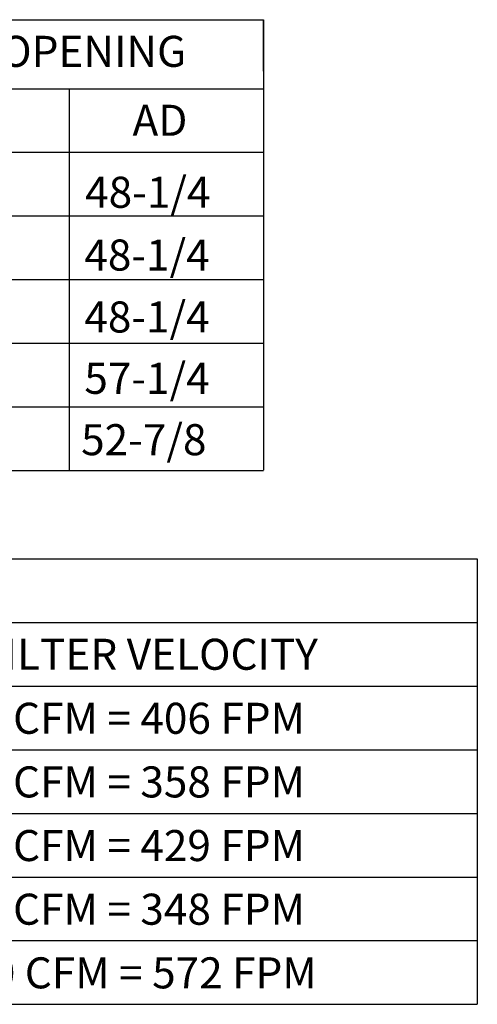
# Model space of a CAD drawing. Units: inches. Extents: x -6 to 2185, y -175 to 0.
# Drawn here: x 262 to 281, y -153 to -112 of the extents above; entities that cross this region are included whole.
import ezdxf
from ezdxf.enums import TextEntityAlignment as Align

# ---------------------------------------------------------------- set-up
doc = ezdxf.new("R2010")
doc.units = ezdxf.units.IN
doc.header["$LTSCALE"] = 4
doc.header["$MEASUREMENT"] = 0

msp = doc.modelspace()

# ---------------------------------------------------------------- linework, layer by layer
for p, q in [((-5.45596, -112.0281), (271.6698, -112.0281)), ((271.6698, -114.16164), (271.6698, -112.02329)), ((271.6698, -114.16164), (271.6698, -116.30421)), ((-5.45596, -114.89136), (271.6698, -114.89136)), ((263.59933, -114.88655), (263.59933, -130.74841)), ((271.6698, -116.30421), (271.6698, -118.44679)), ((-5.45596, -117.52744), (271.6698, -117.52744)), ((271.6698, -118.44679), (271.67062, -120.54536)), ((-5.45596, -120.1726), (271.6698, -120.1726)), ((271.6698, -120.58936), (271.6698, -122.73194)), ((271.6698, -122.73194), (271.6698, -124.87452)), ((-5.45596, -122.81776), (271.6698, -122.81776)), ((271.6698, -124.87452), (271.6698, -130.74841)), ((-5.45596, -125.46291), (271.6698, -125.46291)), ((-5.45596, -128.10807), (271.6698, -128.10807)), ((-5.45596, -130.75323), (271.6698, -130.75323)), ((210.54, -134.4301), (280.55785, -134.4301)), ((280.55785, -134.4301), (280.55785, -152.94619)), ((210.54, -137.07526), (279.03267, -137.07526)), ((242.68758, -137.07526), (280.55785, -137.07526)), ((210.54, -139.72041), (280.55785, -139.72041)), ((210.54, -142.36557), (280.55785, -142.36557)), ((210.54, -145.01073), (280.55785, -145.01073)), ((222.06001, -145.01073), (279.03267, -145.01073)), ((210.54, -147.65588), (280.55785, -147.65588)), ((210.54, -150.30104), (280.55785, -150.30104)), ((210.54, -152.94619), (280.55785, -152.94619))]:
    msp.add_line(p, q)
at = {"color": 7}
msp.add_line((271.6698, -112.02329), (271.6698, -126.14841), dxfattribs=at)

# ---------------------------------------------------------------- texts
for s, p in [('DRAIN OPENING', (255.15747, -113.98335)), ('AD', (266.23414, -116.84887)), ('48-1/4', (264.26637, -119.84195)), ('48-1/4', (264.2333, -122.44971)), ('48-1/4', (264.2333, -125.02385)), ('57-1/4', (264.2333, -127.57403)), ('52-7/8', (264.09943, -130.12422))]:
    msp.add_text(s, height=1.29).set_placement(p)
for s, p in [('MAX. FILTER VELOCITY', (264.74649, -138.39783)), ('@3500 CFM = 406 FPM', (264.35308, -141.05827)), ('@5000 CFM = 358 FPM', (264.35308, -143.70342)), ('@6000 CFM = 429 FPM', (264.35308, -146.34858)), ('@8000 CFM = 348 FPM', (264.35308, -148.99374)), ('@15000 CFM = 572 FPM', (264.35308, -151.63889))]:
    msp.add_text(s, height=1.29).set_placement(p, align=Align.MIDDLE_CENTER)

doc.saveas('drawing.dxf')
